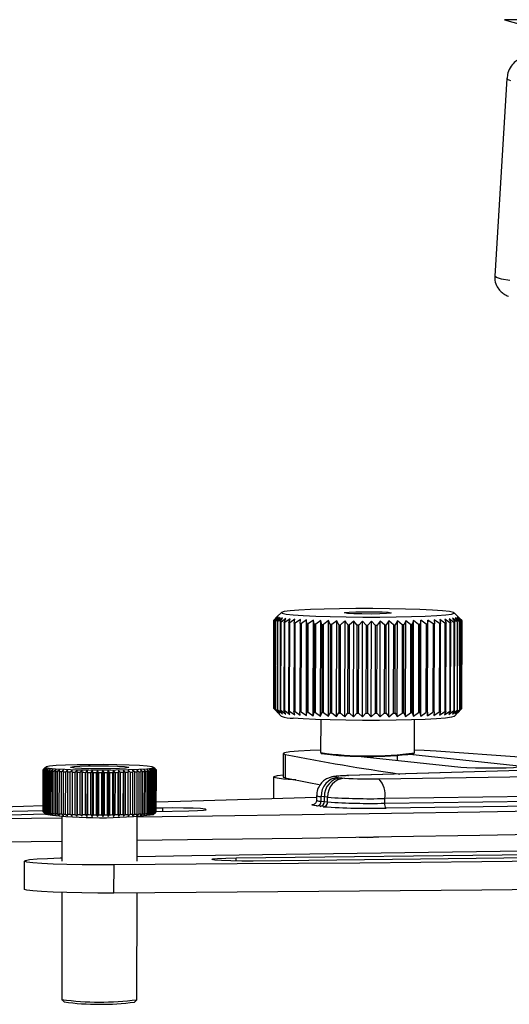
# Model space of a CAD drawing. Extents: x 13 to 205, y 5 to 297.
# Drawn here: x 45 to 58, y 127 to 154 of the extents above; entities that cross this region are included whole.
import ezdxf

# ---------------------------------------------------------------- set-up
doc = ezdxf.new("R2010")
doc.units = 0
doc.layers.get('0').update_dxf_attribs({"linetype": 'CONTINUOUS'})

msp = doc.modelspace()

# ---------------------------------------------------------------- linework, layer by layer
at = {"color": 7, "linetype": 'CONTINUOUS'}
for p, q in [((58.07, 153.572), (59.402, 153.192)), ((58.137, 152.007), (57.812, 146.752)), ((52.141, 137.801), (52.021, 137.682)), ((56.858, 137.67), (56.735, 137.793)), ((51.934, 135.249), (51.938, 137.596)), ((52.04, 137.691), (51.938, 137.596)), ((51.938, 137.598), (52.021, 137.682)), ((51.946, 137.586), (51.942, 135.239)), ((51.946, 137.586), (52.04, 137.691)), ((51.946, 135.236), (51.95, 137.584)), ((52.061, 137.679), (51.95, 137.584)), ((51.977, 137.574), (51.973, 135.227)), ((51.977, 137.574), (52.061, 137.679)), ((51.982, 135.224), (51.986, 137.571)), ((52.105, 137.668), (51.986, 137.571)), ((52.032, 137.562), (52.028, 135.215)), ((52.032, 137.562), (52.105, 137.668)), ((52.042, 135.212), (52.046, 137.56)), ((52.171, 137.656), (52.046, 137.56)), ((52.11, 137.55), (52.106, 135.203)), ((52.11, 137.55), (52.171, 137.656)), ((52.125, 135.201), (52.129, 137.548)), ((52.259, 137.645), (52.129, 137.548)), ((52.211, 137.539), (52.207, 135.192)), ((52.211, 137.539), (52.259, 137.645)), ((52.23, 135.19), (52.234, 137.537)), ((52.368, 137.635), (52.234, 137.537)), ((52.333, 137.528), (52.329, 135.181)), ((52.333, 137.528), (52.368, 137.635)), ((52.498, 137.625), (52.36, 137.526)), ((52.476, 137.518), (52.498, 137.625)), ((52.645, 137.615), (52.507, 137.516)), ((52.637, 137.509), (52.645, 137.615)), ((52.81, 137.607), (52.672, 137.507)), ((52.806, 135.06), (52.81, 137.607)), ((52.816, 137.5), (52.81, 137.607)), ((52.991, 137.599), (52.854, 137.498)), ((52.987, 135.052), (52.991, 137.599)), ((53.01, 137.492), (52.991, 137.599)), ((53.186, 137.592), (53.051, 137.491)), ((53.181, 135.045), (53.186, 137.592)), ((53.218, 137.485), (53.186, 137.592)), ((53.393, 137.586), (53.261, 137.484)), ((53.388, 135.039), (53.393, 137.586)), ((53.438, 137.48), (53.393, 137.586)), ((53.609, 137.581), (53.483, 137.478)), ((53.605, 135.034), (53.609, 137.581)), ((53.667, 137.475), (53.609, 137.581)), ((53.83, 135.03), (53.834, 137.577)), ((54.065, 137.574), (53.952, 137.471)), ((54.06, 135.028), (54.065, 137.574)), ((54.146, 137.469), (54.065, 137.574)), ((54.299, 137.573), (54.195, 137.468)), ((54.294, 135.026), (54.299, 137.573)), ((54.391, 137.468), (54.299, 137.573)), ((54.534, 137.572), (54.44, 137.467)), ((54.53, 135.025), (54.534, 137.572)), ((54.636, 137.467), (54.534, 137.572)), ((54.769, 137.573), (54.685, 137.468)), ((54.765, 135.026), (54.769, 137.573)), ((54.879, 137.469), (54.769, 137.573)), ((55, 137.575), (54.928, 137.469)), ((54.996, 135.028), (55, 137.575)), ((55.118, 137.471), (55, 137.575)), ((55.226, 137.578), (55.166, 137.472)), ((55.222, 135.031), (55.226, 137.578)), ((55.351, 137.474), (55.226, 137.578)), ((55.445, 137.582), (55.397, 137.475)), ((55.44, 135.035), (55.445, 137.582)), ((55.575, 137.479), (55.445, 137.582)), ((55.653, 137.587), (55.618, 137.48)), ((55.649, 135.04), (55.653, 137.587)), ((55.787, 137.485), (55.653, 137.587)), ((55.85, 137.593), (55.829, 137.486)), ((55.846, 135.046), (55.85, 137.593)), ((55.987, 137.492), (55.85, 137.593)), ((56.034, 137.6), (56.026, 137.493)), ((56.029, 135.053), (56.034, 137.6)), ((56.172, 137.499), (56.034, 137.6)), ((56.34, 137.508), (56.202, 137.608)), ((56.202, 137.608), (56.207, 137.501)), ((56.49, 137.517), (56.353, 137.616)), ((56.353, 137.616), (56.372, 137.51)), ((56.62, 137.527), (56.485, 137.626)), ((56.485, 137.626), (56.518, 137.519)), ((56.729, 137.538), (56.598, 137.636)), ((56.598, 137.636), (56.644, 137.529)), ((56.64, 135.182), (56.644, 137.529)), ((56.816, 137.549), (56.69, 137.647)), ((56.69, 137.647), (56.748, 137.54)), ((56.729, 137.538), (56.725, 135.191)), ((56.744, 135.193), (56.748, 137.54)), ((56.921, 137.573), (56.809, 137.669)), ((56.809, 137.669), (56.89, 137.563)), ((56.816, 137.549), (56.812, 135.202)), ((56.827, 135.205), (56.831, 137.552)), ((56.937, 137.585), (56.834, 137.681)), ((56.834, 137.681), (56.926, 137.575)), ((56.93, 137.597), (56.836, 137.692)), ((56.836, 137.692), (56.938, 137.587)), ((56.88, 137.561), (56.876, 135.214)), ((56.886, 135.216), (56.89, 137.563)), ((56.921, 137.573), (56.917, 135.226)), ((56.922, 135.228), (56.926, 137.575)), ((56.93, 137.597), (56.93, 137.596)), ((56.937, 137.585), (56.933, 135.238)), ((56.934, 135.24), (56.938, 137.587)), ((52.356, 135.179), (52.36, 137.526)), ((52.476, 137.518), (52.472, 135.171)), ((52.503, 135.169), (52.507, 137.516)), ((52.637, 137.509), (52.633, 135.161)), ((52.668, 135.16), (52.672, 137.507)), ((52.816, 137.5), (52.812, 135.153)), ((52.85, 135.151), (52.854, 137.498)), ((53.01, 137.492), (53.006, 135.145)), ((53.047, 135.144), (53.051, 137.491)), ((53.218, 137.485), (53.214, 135.138)), ((53.257, 135.137), (53.261, 137.484)), ((53.438, 137.48), (53.434, 135.132)), ((53.479, 135.131), (53.483, 137.478)), ((53.667, 137.475), (53.663, 135.128)), ((53.71, 135.127), (53.714, 137.474)), ((53.904, 137.471), (53.9, 135.124)), ((53.948, 135.124), (53.952, 137.471)), ((54.146, 137.469), (54.142, 135.122)), ((54.191, 135.121), (54.195, 137.468)), ((54.391, 137.468), (54.387, 135.12)), ((54.436, 135.12), (54.44, 137.467)), ((54.636, 137.467), (54.632, 135.12)), ((54.681, 135.121), (54.685, 137.468)), ((54.879, 137.469), (54.875, 135.122)), ((54.924, 135.122), (54.928, 137.469)), ((55.118, 137.471), (55.114, 135.124)), ((55.162, 135.124), (55.166, 137.472)), ((55.351, 137.474), (55.347, 135.127)), ((55.393, 135.128), (55.397, 137.475)), ((55.575, 137.479), (55.571, 135.132)), ((55.614, 135.133), (55.618, 137.48)), ((55.787, 137.485), (55.783, 135.138)), ((55.825, 135.139), (55.829, 137.486)), ((55.987, 137.492), (55.983, 135.144)), ((56.022, 135.146), (56.026, 137.493)), ((56.172, 137.499), (56.168, 135.152)), ((56.207, 137.501), (56.172, 137.499)), ((56.203, 135.154), (56.207, 137.501)), ((56.34, 137.508), (56.336, 135.161)), ((56.34, 137.508), (56.372, 137.51)), ((56.368, 135.163), (56.372, 137.51)), ((56.49, 137.517), (56.486, 135.17)), ((56.514, 135.172), (56.518, 137.519)), ((56.62, 137.527), (56.616, 135.18)), ((51.934, 135.249), (51.942, 135.241)), ((52.014, 135.166), (51.942, 135.239)), ((51.946, 135.236), (52.056, 135.132)), ((52.056, 135.132), (51.973, 135.227)), ((51.982, 135.224), (52.1, 135.121)), ((52.1, 135.121), (52.028, 135.215)), ((52.042, 135.212), (52.167, 135.109)), ((52.167, 135.109), (52.106, 135.203)), ((52.125, 135.201), (52.255, 135.098)), ((52.255, 135.098), (52.207, 135.192)), ((52.23, 135.19), (52.364, 135.088)), ((52.364, 135.088), (52.329, 135.181)), ((52.356, 135.179), (52.493, 135.078)), ((52.493, 135.078), (52.472, 135.171)), ((56.348, 135.07), (56.486, 135.17)), ((56.481, 135.079), (56.616, 135.18)), ((56.514, 135.172), (56.481, 135.079)), ((56.594, 135.089), (56.725, 135.191)), ((56.64, 135.182), (56.594, 135.089)), ((56.686, 135.1), (56.812, 135.202)), ((56.744, 135.193), (56.686, 135.1)), ((56.804, 135.122), (56.917, 135.226)), ((56.886, 135.216), (56.804, 135.122)), ((56.829, 135.134), (56.933, 135.238)), ((56.922, 135.228), (56.829, 135.134)), ((52.013, 135.166), (52.136, 135.043)), ((52.503, 135.169), (52.641, 135.068)), ((52.641, 135.068), (52.633, 135.161)), ((52.668, 135.16), (52.633, 135.161)), ((52.668, 135.16), (52.806, 135.06)), ((52.806, 135.06), (52.812, 135.153)), ((52.85, 135.151), (52.987, 135.052)), ((52.987, 135.052), (53.006, 135.145)), ((53.047, 135.144), (53.181, 135.045)), ((53.181, 135.045), (53.214, 135.138)), ((53.183, 134.951), (53.182, 134.073)), ((53.257, 135.137), (53.388, 135.039)), ((53.388, 135.039), (53.434, 135.132)), ((53.479, 135.131), (53.605, 135.034)), ((53.605, 135.034), (53.663, 135.128)), ((53.948, 135.124), (54.06, 135.028)), ((54.06, 135.028), (54.142, 135.122)), ((54.191, 135.121), (54.294, 135.026)), ((54.294, 135.026), (54.387, 135.12)), ((54.436, 135.12), (54.53, 135.025)), ((54.53, 135.025), (54.632, 135.12)), ((54.681, 135.121), (54.765, 135.026)), ((54.765, 135.026), (54.875, 135.122)), ((54.924, 135.122), (54.996, 135.028)), ((54.996, 135.028), (55.114, 135.124)), ((55.162, 135.124), (55.222, 135.031)), ((55.222, 135.031), (55.347, 135.127)), ((55.393, 135.128), (55.44, 135.035)), ((55.44, 135.035), (55.571, 135.132)), ((55.614, 135.133), (55.649, 135.04)), ((55.649, 135.04), (55.783, 135.138)), ((55.682, 134.069), (55.683, 134.947)), ((55.825, 135.139), (55.846, 135.046)), ((55.846, 135.046), (55.983, 135.144)), ((56.022, 135.146), (56.029, 135.053)), ((56.029, 135.053), (56.168, 135.152)), ((56.203, 135.154), (56.168, 135.152)), ((56.197, 135.061), (56.336, 135.161)), ((56.203, 135.154), (56.197, 135.061)), ((56.368, 135.163), (56.348, 135.07)), ((56.73, 135.035), (56.85, 135.154)), ((52.182, 134.05), (52.181, 133.426)), ((52.24, 134.024), (52.239, 133.4)), ((53.183, 134.07), (53.208, 134.045)), ((54.09, 133.988), (56.91, 133.688)), ((55.225, 133.867), (55.225, 133.998)), ((58.378, 133.72), (55.558, 134.02)), ((55.655, 134.041), (55.68, 134.066)), ((45.804, 133.622), (45.802, 132.498)), ((45.803, 132.495), (45.805, 133.619)), ((45.804, 133.623), (45.855, 133.674)), ((45.857, 133.667), (45.805, 133.619)), ((45.855, 133.674), (45.807, 133.626)), ((45.807, 133.625), (45.807, 133.626)), ((45.809, 133.616), (45.807, 132.492)), ((45.809, 133.616), (45.857, 133.667)), ((45.817, 132.488), (45.819, 133.611)), ((45.872, 133.66), (45.819, 133.611)), ((45.868, 133.688), (45.825, 133.645)), ((45.828, 133.609), (45.826, 132.485)), ((45.828, 133.609), (45.872, 133.66)), ((45.844, 132.481), (45.846, 133.604)), ((45.902, 133.653), (45.846, 133.604)), ((45.861, 133.601), (45.859, 132.478)), ((45.861, 133.601), (45.902, 133.653)), ((45.944, 133.647), (45.888, 133.597)), ((45.908, 133.594), (45.944, 133.647)), ((46, 133.64), (45.943, 133.59)), ((45.968, 133.588), (46, 133.64)), ((46.069, 133.634), (46.011, 133.584)), ((46.041, 133.581), (46.069, 133.634)), ((46.149, 133.628), (46.092, 133.577)), ((46.127, 133.575), (46.149, 133.628)), ((46.241, 133.622), (46.185, 133.572)), ((46.224, 133.569), (46.241, 133.622)), ((46.342, 133.617), (46.288, 133.566)), ((46.331, 133.564), (46.342, 133.617)), ((46.453, 133.612), (46.401, 133.561)), ((46.447, 133.56), (46.453, 133.612)), ((46.573, 133.608), (46.523, 133.557)), ((46.572, 133.555), (46.573, 133.608)), ((46.699, 133.605), (46.652, 133.553)), ((46.699, 133.605), (46.697, 132.381)), ((46.704, 133.552), (46.699, 133.605)), ((46.831, 133.602), (46.788, 133.55)), ((46.831, 133.602), (46.829, 132.378)), ((46.842, 133.549), (46.831, 133.602)), ((46.968, 133.6), (46.928, 133.548)), ((46.968, 133.6), (46.966, 132.376)), ((46.984, 133.547), (46.968, 133.6)), ((47.672, 133.599), (47.657, 133.546)), ((47.672, 133.599), (47.67, 132.375)), ((47.713, 133.547), (47.672, 133.599)), ((47.808, 133.601), (47.798, 133.548)), ((47.808, 133.601), (47.806, 132.377)), ((47.852, 133.549), (47.808, 133.601)), ((47.939, 133.603), (47.935, 133.551)), ((47.939, 133.603), (47.937, 132.38)), ((47.986, 133.552), (47.939, 133.603)), ((48.114, 133.555), (48.063, 133.607)), ((48.063, 133.607), (48.065, 133.554)), ((48.234, 133.559), (48.181, 133.61)), ((48.181, 133.61), (48.188, 133.558)), ((48.345, 133.564), (48.29, 133.615)), ((48.29, 133.615), (48.303, 133.562)), ((48.446, 133.569), (48.389, 133.62)), ((48.389, 133.62), (48.407, 133.567)), ((48.535, 133.575), (48.478, 133.625)), ((48.478, 133.625), (48.502, 133.572)), ((48.613, 133.581), (48.556, 133.631)), ((48.556, 133.631), (48.585, 133.578)), ((48.679, 133.587), (48.622, 133.637)), ((48.622, 133.637), (48.655, 133.585)), ((48.731, 133.594), (48.675, 133.643)), ((48.675, 133.643), (48.712, 133.591)), ((48.715, 133.65), (48.756, 133.598)), ((48.77, 133.601), (48.715, 133.65)), ((48.78, 133.643), (48.74, 133.683)), ((48.794, 133.608), (48.741, 133.657)), ((48.741, 133.657), (48.786, 133.605)), ((48.804, 133.615), (48.753, 133.664)), ((48.753, 133.664), (48.802, 133.612)), ((48.77, 133.601), (48.768, 132.477)), ((48.78, 133.643), (48.803, 133.62)), ((48.784, 132.482), (48.786, 133.605)), ((48.794, 133.608), (48.792, 132.484)), ((48.8, 132.489), (48.802, 133.612)), ((48.802, 132.493), (48.804, 133.617)), ((48.804, 133.615), (48.802, 132.492)), ((60.114, 133.649), (53.906, 133.462)), ((60.13, 133.648), (53.922, 133.461)), ((45.886, 132.474), (45.888, 133.597)), ((45.908, 133.594), (45.906, 132.471)), ((45.941, 132.467), (45.943, 133.59)), ((45.968, 133.588), (45.966, 132.464)), ((46.009, 132.46), (46.011, 133.584)), ((46.041, 133.581), (46.04, 132.458)), ((46.09, 132.454), (46.092, 133.577)), ((46.127, 133.575), (46.125, 132.451)), ((46.183, 132.448), (46.185, 133.572)), ((46.224, 133.569), (46.222, 132.446)), ((46.286, 132.443), (46.288, 133.566)), ((46.331, 133.564), (46.329, 132.441)), ((46.399, 132.438), (46.401, 133.561)), ((46.447, 133.56), (46.446, 132.436)), ((46.521, 132.433), (46.523, 133.557)), ((46.572, 133.555), (46.57, 132.432)), ((46.65, 132.43), (46.652, 133.553)), ((46.704, 133.552), (46.702, 132.428)), ((46.786, 132.427), (46.788, 133.55)), ((46.842, 133.549), (46.84, 132.426)), ((46.926, 132.424), (46.928, 133.548)), ((46.984, 133.547), (46.982, 132.423)), ((47.07, 132.422), (47.072, 133.546)), ((47.107, 133.598), (47.072, 133.546)), ((47.107, 133.598), (47.105, 132.375)), ((47.129, 133.546), (47.107, 133.598)), ((47.129, 133.546), (47.127, 132.422)), ((47.217, 132.421), (47.219, 133.545)), ((47.249, 133.597), (47.219, 133.545)), ((47.249, 133.597), (47.247, 132.374)), ((47.276, 133.545), (47.249, 133.597)), ((47.276, 133.545), (47.274, 132.421)), ((47.364, 132.421), (47.366, 133.545)), ((47.392, 133.597), (47.366, 133.545)), ((47.392, 133.597), (47.389, 132.374)), ((47.423, 133.545), (47.392, 133.597)), ((47.423, 133.545), (47.421, 132.421)), ((47.51, 132.422), (47.512, 133.545)), ((47.533, 133.598), (47.512, 133.545)), ((47.533, 133.598), (47.531, 132.374)), ((47.569, 133.545), (47.533, 133.598)), ((47.569, 133.545), (47.567, 132.422)), ((47.655, 132.423), (47.657, 133.546)), ((47.713, 133.547), (47.711, 132.423)), ((47.796, 132.424), (47.798, 133.548)), ((47.852, 133.549), (47.85, 132.425)), ((47.933, 132.427), (47.935, 133.551)), ((47.986, 133.552), (47.984, 132.428)), ((48.063, 132.43), (48.065, 133.554)), ((48.114, 133.555), (48.112, 132.432)), ((48.186, 132.434), (48.188, 133.558)), ((48.234, 133.559), (48.232, 132.436)), ((48.301, 132.438), (48.303, 133.562)), ((48.345, 133.564), (48.343, 132.44)), ((48.406, 132.443), (48.407, 133.567)), ((48.446, 133.569), (48.444, 132.445)), ((48.5, 132.449), (48.502, 133.572)), ((48.535, 133.575), (48.534, 132.451)), ((48.583, 132.455), (48.585, 133.578)), ((48.613, 133.581), (48.612, 132.457)), ((48.653, 132.461), (48.655, 133.585)), ((48.679, 133.587), (48.677, 132.464)), ((48.71, 132.468), (48.712, 133.591)), ((48.731, 133.594), (48.729, 132.47)), ((48.754, 132.475), (48.756, 133.598)), ((51.931, 133.426), (51.93, 132.843)), ((53.649, 133.414), (53.735, 133.405)), ((53.735, 133.405), (53.82, 133.396)), ((53.906, 133.462), (53.922, 133.461)), ((54.731, 133.375), (61.737, 133.477)), ((53.076, 132.932), (53.076, 132.807)), ((53.196, 132.78), (53.197, 132.905)), ((53.282, 132.896), (53.197, 132.905)), ((53.367, 132.887), (53.282, 132.896)), ((53.282, 132.771), (53.282, 132.896)), ((53.367, 132.762), (53.367, 132.887)), ((61.891, 132.954), (54.886, 132.852)), ((54.886, 132.727), (54.886, 132.852)), ((54.886, 132.727), (61.891, 132.829)), ((48.978, 132.597), (48.802, 132.593)), ((53.169, 132.644), (53.083, 132.653)), ((53.254, 132.635), (53.169, 132.644)), ((53.196, 132.78), (53.282, 132.771)), ((53.282, 132.771), (53.367, 132.762)), ((61.93, 132.698), (54.924, 132.596)), ((43.726, 132.393), (45.859, 132.44)), ((45.802, 132.528), (43.799, 132.484)), ((45.803, 132.495), (45.855, 132.444)), ((45.855, 132.444), (45.807, 132.492)), ((45.817, 132.488), (45.87, 132.437)), ((45.87, 132.437), (45.826, 132.485)), ((45.827, 132.472), (45.866, 132.432)), ((45.844, 132.481), (45.9, 132.43)), ((45.9, 132.43), (45.859, 132.478)), ((45.886, 132.474), (45.942, 132.423)), ((45.942, 132.423), (45.906, 132.471)), ((45.941, 132.467), (45.998, 132.416)), ((45.998, 132.416), (45.966, 132.464)), ((46.009, 132.46), (46.067, 132.41)), ((46.067, 132.41), (46.04, 132.458)), ((46.09, 132.454), (46.147, 132.404)), ((46.147, 132.404), (46.125, 132.451)), ((46.183, 132.448), (46.239, 132.399)), ((46.239, 132.399), (46.222, 132.446)), ((46.286, 132.443), (46.34, 132.393)), ((46.302, 132.384), (46.3, 131.187)), ((46.34, 132.393), (46.329, 132.441)), ((46.399, 132.438), (46.451, 132.389)), ((46.451, 132.389), (46.446, 132.436)), ((46.521, 132.433), (46.571, 132.385)), ((46.571, 132.385), (46.57, 132.432)), ((46.65, 132.43), (46.697, 132.381)), ((46.697, 132.381), (46.702, 132.428)), ((46.786, 132.427), (46.829, 132.378)), ((46.829, 132.378), (46.84, 132.426)), ((46.926, 132.424), (46.966, 132.376)), ((46.966, 132.376), (46.982, 132.423)), ((47.07, 132.422), (47.105, 132.375)), ((47.105, 132.375), (47.127, 132.422)), ((47.217, 132.421), (47.247, 132.374)), ((47.247, 132.374), (47.274, 132.421)), ((47.364, 132.421), (47.389, 132.374)), ((47.389, 132.374), (47.421, 132.421)), ((47.51, 132.422), (47.531, 132.374)), ((47.531, 132.374), (47.567, 132.422)), ((47.655, 132.423), (47.67, 132.375)), ((47.67, 132.375), (47.711, 132.423)), ((47.796, 132.424), (47.806, 132.377)), ((47.806, 132.377), (47.85, 132.425)), ((47.933, 132.427), (47.937, 132.38)), ((47.937, 132.38), (47.984, 132.428)), ((48.061, 132.383), (48.112, 132.432)), ((48.063, 132.43), (48.061, 132.383)), ((48.179, 132.387), (48.232, 132.436)), ((48.186, 132.434), (48.179, 132.387)), ((48.288, 132.391), (48.343, 132.44)), ((48.301, 132.438), (48.288, 132.391)), ((48.3, 131.183), (48.302, 132.38)), ((48.387, 132.396), (48.444, 132.445)), ((48.406, 132.443), (48.387, 132.396)), ((48.476, 132.401), (48.534, 132.451)), ((48.5, 132.449), (48.476, 132.401)), ((48.554, 132.407), (48.612, 132.457)), ((48.583, 132.455), (48.554, 132.407)), ((48.62, 132.413), (48.677, 132.464)), ((48.653, 132.461), (48.62, 132.413)), ((48.673, 132.42), (48.729, 132.47)), ((48.71, 132.468), (48.673, 132.42)), ((48.712, 132.427), (48.768, 132.477)), ((48.754, 132.475), (48.712, 132.427)), ((48.738, 132.427), (48.781, 132.47)), ((48.739, 132.434), (48.792, 132.484)), ((48.784, 132.482), (48.739, 132.434)), ((48.8, 132.489), (48.781, 132.47)), ((48.8, 132.49), (48.802, 132.492)), ((48.802, 132.504), (49.674, 132.523)), ((50.931, 131.273), (68.575, 131.48)), ((69.572, 131.402), (51.389, 131.188)), ((45.3, 131.188), (45.299, 130.439)), ((47.685, 130.338), (47.686, 131.087)), ((46.299, 130.351), (46.294, 127.504)), ((48.294, 127.5), (48.298, 130.342)), ((46.295, 127.501), (46.357, 127.439)), ((48.23, 127.436), (48.292, 127.498))]:
    msp.add_line(p, q, dxfattribs=at)
at = {"color": 8, "linetype": 'CONTINUOUS'}
for p, q in [((65.805, 153.572), (58.07, 153.572)), ((48.978, 132.597), (48.978, 132.508)), ((50.931, 131.189), (50.931, 131.273))]:
    msp.add_line(p, q, dxfattribs=at)
for points in [[(58.244, 151.945), (58.151, 151.984), (58.137, 152.007)], [(58.213, 146.631), (57.992, 146.67), (57.858, 146.71), (57.812, 146.751), (57.812, 146.752)], [(53.083, 132.653), (52.998, 132.665), (52.955, 132.677), (52.957, 132.689), (53.004, 132.701), (53.014, 132.703)]]:
    msp.add_lwpolyline(points, dxfattribs=at)
at = {"color": 7, "linetype": 'CONTINUOUS'}
for points in [[(52.266, 137.758), (52.455, 137.737), (52.72, 137.718), (53.052, 137.703), (53.436, 137.69), (53.859, 137.682), (54.305, 137.678), (54.755, 137.678), (55.194, 137.682), (55.603, 137.691), (55.967, 137.703), (56.273, 137.719), (56.508, 137.738), (56.664, 137.759), (56.734, 137.781), (56.716, 137.803), (56.61, 137.825), (56.421, 137.846), (56.156, 137.864), (55.824, 137.88), (55.44, 137.893), (55.017, 137.901), (54.571, 137.905), (54.121, 137.905), (53.682, 137.901), (53.273, 137.892), (52.909, 137.879), (52.603, 137.863), (52.368, 137.845), (52.212, 137.824), (52.142, 137.802), (52.16, 137.779), (52.266, 137.758)], [(54.815, 137.816), (54.977, 137.806), (55.057, 137.795), (55.043, 137.783), (54.937, 137.772), (54.755, 137.764), (54.524, 137.76), (54.281, 137.762), (54.061, 137.767), (53.899, 137.777), (53.819, 137.788), (53.833, 137.8), (53.939, 137.811), (54.121, 137.819), (54.352, 137.822), (54.595, 137.821), (54.815, 137.816)], [(53.483, 137.478), (53.478, 137.479), (53.472, 137.479), (53.466, 137.479), (53.461, 137.479), (53.455, 137.479), (53.449, 137.479), (53.444, 137.479), (53.438, 137.48)], [(55.397, 137.475), (55.391, 137.475), (55.385, 137.475), (55.38, 137.475), (55.374, 137.475), (55.368, 137.475), (55.362, 137.475), (55.357, 137.475), (55.351, 137.474)], [(55.829, 137.486), (55.824, 137.486), (55.818, 137.486), (55.813, 137.486), (55.808, 137.485), (55.803, 137.485), (55.798, 137.485), (55.793, 137.485), (55.787, 137.485)], [(56.73, 135.035), (56.729, 135.034), (56.659, 135.012), (56.504, 134.991), (56.268, 134.973), (55.963, 134.957), (55.598, 134.944), (55.189, 134.936), (54.751, 134.931), (54.3, 134.931), (53.855, 134.935), (53.432, 134.944), (53.047, 134.956), (52.716, 134.972), (52.45, 134.99)], [(53.434, 135.132), (53.44, 135.132), (53.445, 135.132), (53.451, 135.132), (53.457, 135.132), (53.462, 135.132), (53.468, 135.132), (53.474, 135.132), (53.479, 135.131)], [(55.114, 135.124), (55.12, 135.124), (55.126, 135.124), (55.132, 135.124), (55.138, 135.124), (55.144, 135.124), (55.15, 135.124), (55.156, 135.124), (55.162, 135.124)], [(55.347, 135.127), (55.353, 135.127), (55.358, 135.128), (55.364, 135.128), (55.37, 135.128), (55.376, 135.128), (55.381, 135.128), (55.387, 135.128), (55.393, 135.128)], [(55.783, 135.138), (55.789, 135.138), (55.794, 135.138), (55.799, 135.138), (55.804, 135.138), (55.809, 135.138), (55.814, 135.139), (55.82, 135.139), (55.825, 135.139)], [(53.182, 134.141), (52.908, 134.131), (52.595, 134.114), (52.364, 134.094), (52.224, 134.071), (52.182, 134.048), (52.24, 134.024)], [(56.256, 134.108), (55.939, 134.126), (55.682, 134.137)], [(58.72, 133.934), (57.731, 134.006), (56.256, 134.108)], [(45.973, 133.711), (45.88, 133.694), (45.876, 133.676), (45.962, 133.658), (46.133, 133.642), (46.376, 133.629), (46.679, 133.618), (47.02, 133.612), (47.38, 133.61), (47.734, 133.613), (48.062, 133.62), (48.342, 133.631), (48.557, 133.645), (48.693, 133.661), (48.742, 133.679), (48.7, 133.696), (48.571, 133.713), (48.362, 133.728), (48.087, 133.74), (47.763, 133.749), (47.409, 133.753), (47.05, 133.752), (46.706, 133.748), (46.399, 133.739), (46.15, 133.726), (45.973, 133.711)], [(46.541, 133.675), (46.53, 133.688), (46.613, 133.701), (46.779, 133.711), (47.009, 133.718), (47.274, 133.721), (47.543, 133.718), (47.783, 133.712), (47.965, 133.701), (48.068, 133.689), (48.078, 133.675), (47.995, 133.662), (47.829, 133.652), (47.599, 133.645), (47.334, 133.643), (47.065, 133.645), (46.825, 133.652), (46.643, 133.662), (46.541, 133.675)], [(56.91, 133.688), (57.073, 133.676), (57.305, 133.668), (57.578, 133.664), (57.859, 133.665), (58.114, 133.67), (58.313, 133.68), (58.43, 133.692), (58.453, 133.706), (58.378, 133.72)], [(52.518, 133.345), (52.441, 133.35), (52.193, 133.37), (52.024, 133.392), (51.94, 133.415), (51.944, 133.439), (52.035, 133.461), (52.181, 133.48)], [(52.181, 133.426), (52.181, 133.424), (52.239, 133.4)], [(52.239, 133.4), (52.868, 133.279), (53.139, 133.229)], [(53.922, 133.461), (53.815, 133.457), (53.725, 133.452), (53.654, 133.447), (53.606, 133.441), (53.58, 133.434), (53.579, 133.427), (53.602, 133.421), (53.649, 133.414)], [(53.076, 132.875), (51.585, 132.834), (49.455, 132.772), (48.798, 132.752)], [(45.805, 132.659), (45.274, 132.642), (43.8, 132.593)], [(48.302, 132.364), (50.305, 132.391), (52.693, 132.425), (55.065, 132.461), (57.421, 132.5), (59.76, 132.541), (62.08, 132.585)], [(49.674, 132.523), (49.905, 132.531), (50.065, 132.542), (50.136, 132.555), (50.11, 132.569), (49.989, 132.582), (49.788, 132.593), (49.532, 132.599), (49.251, 132.6), (48.978, 132.597)], [(43.059, 132.302), (45.487, 132.329), (46.302, 132.339)], [(48.301, 131.74), (50.304, 131.767), (52.692, 131.801), (55.064, 131.837), (57.42, 131.876), (59.759, 131.917), (62.079, 131.961)], [(54.207, 131.824), (54.428, 131.813), (54.733, 131.832)], [(43.058, 131.678), (45.486, 131.705), (46.301, 131.715)], [(48.3, 131.308), (49.757, 131.332), (52.895, 131.381), (56.055, 131.427), (59.236, 131.469), (62.436, 131.508), (65.654, 131.544), (67.548, 131.564)], [(47.686, 131.087), (47.26, 131.086), (46.836, 131.089), (46.433, 131.097), (46.069, 131.109), (45.762, 131.124), (45.525, 131.142), (45.37, 131.162), (45.302, 131.183), (45.327, 131.204), (45.441, 131.225), (45.641, 131.243), (45.916, 131.259), (46.255, 131.271), (46.3, 131.273)], [(70.615, 131.322), (70.288, 131.318), (67.111, 131.275), (63.914, 131.235), (60.699, 131.199), (57.468, 131.166), (54.221, 131.136), (50.96, 131.11), (47.686, 131.087)], [(51.389, 131.188), (51.087, 131.187), (50.793, 131.191), (50.544, 131.2), (50.369, 131.213), (50.289, 131.228), (50.315, 131.243), (50.442, 131.256), (50.656, 131.267), (50.931, 131.273)], [(73.443, 130.615), (70.287, 130.569), (67.11, 130.526), (63.913, 130.486), (60.698, 130.45), (57.467, 130.417), (54.22, 130.387), (50.959, 130.361), (47.685, 130.338)], [(47.685, 130.338), (47.259, 130.336), (46.834, 130.34), (46.431, 130.348), (46.068, 130.36), (45.761, 130.375), (45.524, 130.393), (45.368, 130.413), (45.301, 130.434), (45.299, 130.439)]]:
    msp.add_lwpolyline(points, dxfattribs=at)
for centre, radius, start, end in [((51.944, 137.596), 0.00656, 158.9762, 180.9187), ((51.974, 137.632), 0.0536, 238.2209, 243.5956), ((52.105, 138.042), 0.486, 254.703, 255.8225), ((52.305, 139.119), 1.581, 260.054, 260.5639), ((52.759, 142.689), 5.18, 262.8029, 263.0084), ((52.835, 143.875), 6.367, 264.3775, 264.5838), ((52.792, 143.247), 5.737, 265.4135, 265.6839), ((55.901, 145.734), 8.238, 275.0066, 275.1714), ((56.325, 141.128), 3.612, 276.4281, 276.7354), ((56.593, 139.018), 1.485, 278.6372, 279.2115), ((56.774, 138.031), 0.482, 282.7557, 283.9814), ((56.889, 137.647), 0.0805, 292.7229, 296.848), ((56.931, 137.587), 0.00652, 338.8971, 0.8354), ((53.432, 152.295), 14.808, 266.2973, 266.4171), ((53.279, 149.462), 11.97, 266.926, 267.0914), ((53.4, 150.525), 13.038, 267.4327, 267.5989), ((51.923, 106.314), 31.197, 87.9283, 88.0031), ((53.955, 162.49), 25.016, 268.3111, 268.4101), ((54.279, 171.213), 33.743, 268.9608, 269.0406), ((54.377, 174.698), 37.23, 269.2722, 269.3463), ((54.258, 149.955), 12.486, 269.4866, 269.7112), ((54.502, 178.119), 40.651, 269.8439, 269.9133), ((54.551, 177.64), 40.173, 270.1217, 270.1917), ((54.609, 175.698), 38.23, 270.405, 270.4775), ((55.032, 146.022), 8.552, 270.5827, 270.8992), ((55.607, 137.046), 0.434, 88.5087, 94.2698), ((56.629, 121.316), 16.189, 92.1359, 92.2717), ((56.051, 143.846), 6.344, 273.9647, 274.2156), ((51.97, 135.285), 0.0536, 238.2183, 243.5879), ((52.068, 135.565), 0.352, 254.4022, 255.9493), ((52.299, 136.761), 1.57, 260.0521, 260.5658), ((52.76, 140.382), 5.22, 262.8033, 263.0072), ((52.83, 141.52), 6.359, 264.3776, 264.5842), ((53.48, 149.794), 14.658, 265.4958, 265.6016), ((53.764, 155.219), 20.089, 266.3131, 266.4014), ((56.047, 141.499), 6.344, 273.9647, 274.2156), ((55.906, 143.291), 8.142, 275.0058, 275.1725), ((56.318, 138.8), 3.632, 276.4286, 276.7342), ((56.589, 136.671), 1.485, 278.6372, 279.2115), ((56.769, 135.687), 0.485, 282.7594, 283.9776), ((56.886, 135.3), 0.0803, 292.7234, 296.8552), ((56.927, 135.24), 0.00651, 338.8937, 0.8812), ((52.422, 135.782), 0.793, 248.8792, 272.0528), ((51.814, 111.494), 23.679, 87.4925, 87.584), ((53.748, 155.464), 20.332, 267.9084, 268.0231), ((53.95, 160.079), 24.952, 268.311, 268.4103), ((53.801, 141.691), 6.565, 268.7956, 269.2058), ((54.047, 145.297), 10.174, 269.1735, 269.445), ((54.254, 147.596), 12.475, 269.4864, 269.7113), ((54.498, 175.771), 40.651, 269.8439, 269.9133), ((54.547, 175.286), 40.166, 270.1217, 270.1917), ((54.605, 173.377), 38.257, 270.405, 270.4775), ((56.14, 112.554), 22.586, 91.3339, 91.4446), ((56.625, 118.969), 16.189, 92.1359, 92.2717), ((55.92, 142.668), 7.519, 273.1751, 273.4161), ((64.284, 195.35), 62.497, 258.88898, 261.72712), ((54.447, 142.998), 9.014, 261.9315, 277.8731), ((54.449, 144.323), 10.352, 263.115, 276.6896), ((45.808, 133.622), 0.00436, 160.9893, 224.3715), ((45.835, 133.661), 0.0517, 239.5871, 251.5381), ((45.902, 133.879), 0.28, 254.6923, 258.5877), ((46.009, 134.443), 0.854, 260.0314, 261.8681), ((48.725, 133.802), 0.206, 282.4057, 287.1741), ((48.783, 133.636), 0.0296, 290.8333, 308.2788), ((48.8, 133.617), 0.00437, 341.0616, 44.2991), ((46.13, 135.324), 1.744, 262.6758, 263.8435), ((46.31, 137.068), 3.497, 264.3858, 265.0971), ((46.548, 140.057), 6.496, 265.5262, 265.975), ((46.671, 142.029), 8.472, 266.3202, 266.7116), ((46.847, 145.307), 11.754, 266.961, 267.2745), ((47.003, 148.84), 15.291, 267.4818, 267.7446), ((47.104, 151.634), 18.086, 267.9185, 268.157), ((47.234, 156.17), 22.624, 268.3245, 268.5264), ((47.335, 160.803), 27.259, 268.6734, 268.8487), ((47.392, 165.131), 31.586, 269.0012, 269.1577), ((47.355, 163.366), 29.821, 269.2867, 269.4563), ((47.438, 177.62), 44.075, 269.5984, 269.7147), ((47.355, 167.39), 33.845, 269.8669, 270.019), ((47.362, 162.283), 28.738, 270.1213, 270.2994), ((47.357, 163.208), 29.663, 270.4105, 270.5802), ((47.425, 157.293), 23.747, 270.6939, 270.9006), ((47.435, 156.868), 23.323, 271.025, 271.228), ((47.602, 150.125), 16.578, 271.3273, 271.5996), ((47.579, 151.228), 17.681, 271.7336, 271.9739), ((47.752, 146.503), 12.953, 272.13, 272.4346), ((47.835, 144.641), 11.089, 272.6358, 272.9607), ((47.993, 141.529), 7.973, 273.2569, 273.6615), ((48.2, 138.42), 4.857, 273.9651, 274.5455), ((48.369, 136.411), 2.841, 274.9398, 275.7795), ((48.498, 135.205), 1.628, 276.3676, 277.5531), ((48.628, 134.282), 0.695, 278.5495, 280.648), ((53.687, 132.925), 0.491, 94.4166, 182.3358), ((53.772, 132.916), 0.491, 94.4051, 182.3298), ((53.858, 132.907), 0.491, 94.4033, 182.3299), ((54.501, 143.16), 9.788, 266.0116, 271.3481), ((54.294, 132.961), 0.602, 349.5307, 43.4144), ((54.502, 149.152), 16.305, 266.0098, 271.3492), ((53.074, 132.775), 0.123, 274.4266, 2.3258), ((53.159, 132.766), 0.123, 274.4135, 2.3389), ((53.245, 132.757), 0.123, 274.4037, 2.331), ((54.502, 150.534), 17.943, 266.011, 271.3479), ((54.502, 149.027), 16.305, 266.0098, 271.3492), ((55.034, 132.7), 0.151, 169.5303, 223.4139), ((45.807, 132.498), 0.00436, 160.9893, 224.3715), ((45.833, 132.536), 0.0505, 239.4397, 251.6855), ((45.9, 132.755), 0.28, 254.6923, 258.5877), ((46.007, 133.318), 0.853, 260.0302, 261.8693), ((47.322, 143.984), 11.643, 262.8187, 276.9857), ((46.15, 134.396), 1.94, 262.7587, 263.8083), ((46.278, 135.616), 3.167, 264.3488, 265.1342), ((46.507, 138.409), 5.97, 265.5064, 265.9948), ((46.624, 140.174), 7.739, 266.3016, 266.73), ((46.846, 144.196), 11.767, 266.9611, 267.2743), ((47.043, 148.809), 16.384, 267.5028, 267.748), ((47.102, 150.51), 18.086, 267.9185, 268.157), ((47.231, 155.02), 22.598, 268.3244, 268.5265), ((47.254, 156.027), 23.605, 268.6598, 268.8622), ((47.318, 159.468), 27.047, 268.9881, 269.1708), ((47.294, 156.868), 24.447, 269.268, 269.4749), ((47.387, 168.286), 35.865, 269.5851, 269.728), ((47.363, 170.679), 38.258, 269.8662, 270.0007), ((47.345, 163.963), 31.542, 270.1388, 270.301), ((47.355, 162.1), 29.679, 270.4105, 270.5802), ((47.423, 156.169), 23.747, 270.6939, 270.9006), ((47.29, 163.292), 30.872, 271.0395, 271.1928), ((47.322, 159.911), 27.491, 271.3814, 271.5455), ((47.577, 150.105), 17.681, 271.7336, 271.9739), ((47.635, 148.189), 15.765, 272.1696, 272.4198), ((47.821, 143.709), 11.281, 272.6521, 272.9715), ((47.938, 141.323), 8.892, 273.2628, 273.6255), ((48.197, 137.299), 4.86, 273.9653, 274.5453), ((48.366, 135.293), 2.847, 274.9407, 275.7786), ((48.497, 134.081), 1.627, 276.3669, 277.5532), ((48.628, 133.146), 0.683, 278.4977, 280.6336), ((48.723, 132.678), 0.205, 282.4028, 287.1739), ((48.781, 132.513), 0.0303, 291.1154, 308.1739), ((47.306, 134.991), 7.556, 262.2971, 277.5074), ((47.306, 134.669), 7.292, 262.5254, 277.2795)]:
    msp.add_arc(centre, radius, start, end, dxfattribs=at)
at = {"color": 8, "linetype": 'CONTINUOUS'}
for centre, radius, start, end in [((53.173, 133.085), 0.182, 237.5651, 277.3473), ((53.173, 132.962), 0.183, 237.7306, 277.2357)]:
    msp.add_arc(centre, radius, start, end, dxfattribs=at)
at = {"color": 7, "linetype": 'CONTINUOUS'}
for points, knots in [([(59.163, 152.706), (59.112, 152.7), (58.975, 152.685), (58.79, 152.652), (58.609, 152.603), (58.476, 152.543), (58.351, 152.456), (58.239, 152.33), (58.157, 152.174), (58.148, 152.058), (58.145, 152.009)], [0, 0, 0, 0, 0.113398, 0.3029179, 0.4128471, 0.5243567, 0.6222596, 0.7472112, 0.8925547, 1, 1, 1, 1]), ([(57.821, 146.753), (57.817, 146.731), (57.803, 146.646), (57.848, 146.51), (57.931, 146.378), (58.026, 146.294), (58.106, 146.244), (58.156, 146.224), (58.175, 146.217)], [0, 0, 0, 0, 0.095281, 0.372311, 0.590718, 0.767061, 0.915053, 1, 1, 1, 1]), ([(53.834, 137.577), (53.817, 137.563), (53.777, 137.529), (53.737, 137.494), (53.714, 137.474)], [0, 0, 0, 0, 0.422891, 1, 1, 1, 1]), ([(53.904, 137.471), (53.891, 137.492), (53.868, 137.527), (53.844, 137.562), (53.834, 137.577)], [0, 0, 0, 0, 0.578225, 1, 1, 1, 1]), ([(56.88, 137.561), (56.871, 137.569), (56.831, 137.601), (56.791, 137.633), (56.761, 137.658)], [0, 0, 0, 0, 0.240565, 1, 1, 1, 1]), ([(56.761, 137.658), (56.771, 137.643), (56.794, 137.608), (56.817, 137.572), (56.831, 137.552)], [0, 0, 0, 0, 0.42178, 1, 1, 1, 1]), ([(56.756, 135.111), (56.76, 135.114), (56.8, 135.148), (56.84, 135.182), (56.876, 135.214)], [0, 0, 0, 0, 0.0831545, 1, 1, 1, 1]), ([(56.827, 135.205), (56.805, 135.176), (56.782, 135.144), (56.758, 135.113), (56.756, 135.111)], [0, 0, 0, 0, 0.917189, 1, 1, 1, 1]), ([(53.71, 135.127), (53.747, 135.097), (53.786, 135.065), (53.826, 135.033), (53.83, 135.03)], [0, 0, 0, 0, 0.916841, 1, 1, 1, 1]), ([(53.83, 135.03), (53.832, 135.033), (53.855, 135.064), (53.879, 135.095), (53.9, 135.124)], [0, 0, 0, 0, 0.082811, 1, 1, 1, 1]), ([(53.906, 133.462), (53.871, 133.46), (53.777, 133.457), (53.65, 133.45), (53.528, 133.437), (53.432, 133.416), (53.331, 133.374), (53.224, 133.298), (53.13, 133.174), (53.076, 133.042), (53.082, 132.957), (53.084, 132.932)], [0, 0, 0, 0, 0.095686, 0.253405, 0.340913, 0.424652, 0.5162, 0.633012, 0.772488, 0.931474, 1, 1, 1, 1]), ([(53.073, 132.808), (53.073, 132.798), (53.074, 132.773), (53.058, 132.74), (53.036, 132.718), (53.021, 132.704), (53.009, 132.703), (53.007, 132.699), (53.007, 132.699)], [0, 0, 0, 0, 0.231109, 0.548177, 0.772949, 0.916656, 0.999252, 1, 1, 1, 1])]:
    msp.add_open_spline(points, degree=3, knots=knots, dxfattribs=at)

doc.saveas('drawing.dxf')
